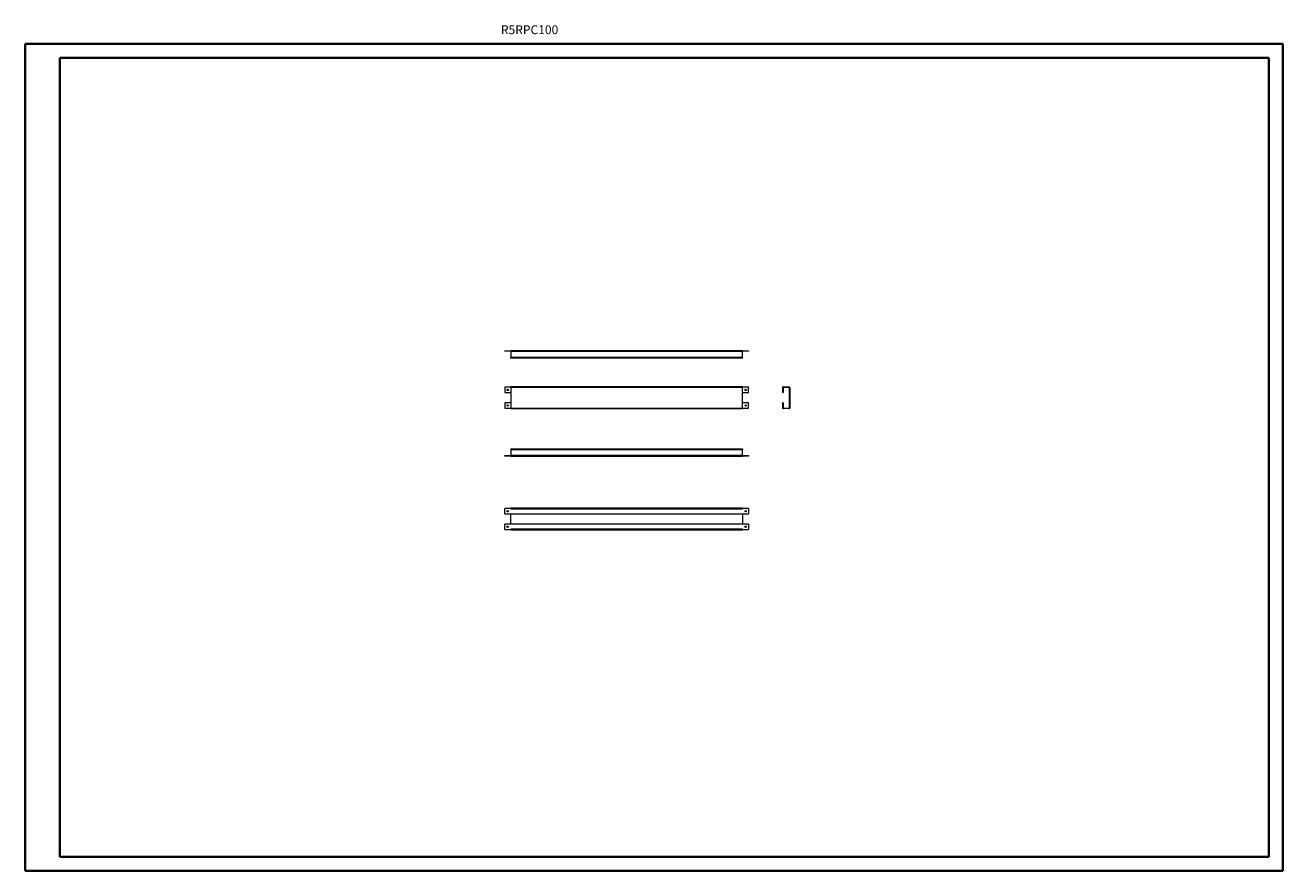
# Model space of a CAD drawing. Units: millimetres. Extents: x 0 to 4519, y 0 to 3038.
import ezdxf

# ---------------------------------------------------------------- set-up
doc = ezdxf.new("R2010")
doc.units = ezdxf.units.MM
doc.styles.add('SLDTEXTSTYLE0', font='TXT', dxfattribs={"width": 0.75})

# ---------------------------------------------------------------- blocks, each defined once
blk = doc.blocks.new('SW_CENTERMARKSYMBOL_0')
at = {"color": 0, "linetype": 'Continuous', "lineweight": 0}
for p, q in [((-1, 0), (-1.4, 0)), ((0, 0), (-0.5, 0)), ((0, 1), (0, 1.4)), ((0, 0), (0, 0.5)), ((0, 0), (0, -0.5)), ((0, 0), (0.5, 0)), ((1, 0), (1.4, 0)), ((0, -1), (0, -1.4))]:
    blk.add_line(p, q, dxfattribs=at)
blk = doc.blocks.new('SW_CENTERMARKSYMBOL_1')
at = {"color": 0, "linetype": 'Continuous', "lineweight": 0}
for p, q in [((-1, 0), (-1.4, 0)), ((0, 0), (-0.5, 0)), ((0, 1), (0, 1.4)), ((0, 0), (0, 0.5)), ((0, 0), (0, -0.5)), ((0, 0), (0.5, 0)), ((1, 0), (1.4, 0)), ((0, -1), (0, -1.4))]:
    blk.add_line(p, q, dxfattribs=at)
blk = doc.blocks.new('SW_CENTERMARKSYMBOL_2')
at = {"color": 0, "linetype": 'Continuous', "lineweight": 0}
for p, q in [((-1, 0), (-1.4, 0)), ((0, 0), (-0.5, 0)), ((0, 1), (0, 1.4)), ((0, 0), (0, 0.5)), ((0, 0), (0, -0.5)), ((0, 0), (0.5, 0)), ((1, 0), (1.4, 0)), ((0, -1), (0, -1.4))]:
    blk.add_line(p, q, dxfattribs=at)
blk = doc.blocks.new('SW_CENTERMARKSYMBOL_3')
at = {"color": 0, "linetype": 'Continuous', "lineweight": 0}
for p, q in [((-1, 0), (-1.4, 0)), ((0, 0), (-0.5, 0)), ((0, 1), (0, 1.4)), ((0, 0), (0, 0.5)), ((0, 0), (0, -0.5)), ((0, 0), (0.5, 0)), ((1, 0), (1.4, 0)), ((0, -1), (0, -1.4))]:
    blk.add_line(p, q, dxfattribs=at)
blk = doc.blocks.new('SW_CENTERMARKSYMBOL_4')
at = {"color": 0, "linetype": 'Continuous', "lineweight": 0}
for p, q in [((-1, 0), (-1.4, 0)), ((0, 0), (-0.5, 0)), ((0, 1), (0, 1.4)), ((0, 0), (0, 0.5)), ((0, 0), (0, -0.5)), ((0, 0), (0.5, 0)), ((1, 0), (1.4, 0)), ((0, -1), (0, -1.4))]:
    blk.add_line(p, q, dxfattribs=at)
blk = doc.blocks.new('SW_CENTERMARKSYMBOL_5')
at = {"color": 0, "linetype": 'Continuous', "lineweight": 0}
for p, q in [((-1, 0), (-1.4, 0)), ((0, 0), (-0.5, 0)), ((0, 1), (0, 1.4)), ((0, 0), (0, 0.5)), ((0, 0), (0, -0.5)), ((0, 0), (0.5, 0)), ((1, 0), (1.4, 0)), ((0, -1), (0, -1.4))]:
    blk.add_line(p, q, dxfattribs=at)
blk = doc.blocks.new('SW_CENTERMARKSYMBOL_6')
at = {"color": 0, "linetype": 'Continuous', "lineweight": 0}
for p, q in [((-1, 0), (-1.4, 0)), ((0, 0), (-0.5, 0)), ((0, 1), (0, 1.4)), ((0, 0), (0, 0.5)), ((0, 0), (0, -0.5)), ((0, 0), (0.5, 0)), ((1, 0), (1.4, 0)), ((0, -1), (0, -1.4))]:
    blk.add_line(p, q, dxfattribs=at)
blk = doc.blocks.new('SW_CENTERMARKSYMBOL_7')
at = {"color": 0, "linetype": 'Continuous', "lineweight": 0}
for p, q in [((-1, 0), (-1.4, 0)), ((0, 0), (-0.5, 0)), ((0, 1), (0, 1.4)), ((0, 0), (0, 0.5)), ((0, 0), (0, -0.5)), ((0, 0), (0.5, 0)), ((1, 0), (1.4, 0)), ((0, -1), (0, -1.4))]:
    blk.add_line(p, q, dxfattribs=at)

msp = doc.modelspace()

# ---------------------------------------------------------------- linework, layer by layer
at = {"color": 0, "linetype": 'Continuous', "lineweight": 40}
for p, q in [((-0.3, 0), (-0.3, 2970)), ((-0.3, 2970), (4519.4, 2970)), ((4519.4, 0), (4519.4, 2970)), ((124.7, 50), (124.7, 2920)), ((124.7, 2920), (4469.4, 2920)), ((4469.4, 50), (4469.4, 2920)), ((124.7, 50), (4469.4, 50)), ((-0.3, 0), (4519.4, 0))]:
    msp.add_line(p, q, dxfattribs=at)
at = {"color": 7, "linetype": 'Continuous', "lineweight": 15}
for p, q in [((1723.7, 1866), (1723.7, 1868)), ((1723.7, 1868), (1744.7, 1868)), ((1744.7, 1866), (1723.7, 1866)), ((1744.7, 1866), (1744.7, 1868)), ((2577.7, 1868), (1744.7, 1868)), ((1744.7, 1868), (1744.7, 1866)), ((1744.7, 1868), (1744.7, 1868)), ((1744.7, 1866), (2577.7, 1866)), ((1744.7, 1866), (1744.7, 1844)), ((1744.7, 1866), (1744.7, 1866)), ((2577.7, 1866), (2577.7, 1868)), ((2577.8, 1868), (2577.7, 1868)), ((2577.7, 1844), (2577.7, 1866)), ((2577.8, 1866), (2577.7, 1866)), ((2577.8, 1866), (2577.8, 1868)), ((2577.8, 1868), (2598.7, 1868)), ((2598.7, 1866), (2577.8, 1866)), ((2598.7, 1868), (2598.7, 1866)), ((2577.7, 1844), (1744.7, 1844)), ((1744.7, 1842), (1744.7, 1844)), ((2577.7, 1842), (1744.7, 1842)), ((2577.7, 1842), (2577.7, 1844)), ((1723.7, 1737.3), (1723.7, 1718.4)), ((1744.7, 1737.3), (1723.7, 1737.3)), ((1723.7, 1718.4), (1744.7, 1718.4)), ((2577.7, 1738.4), (1744.7, 1738.4)), ((1744.7, 1736.3), (1744.7, 1738.4)), ((1744.7, 1736.3), (1744.7, 1737.3)), ((1744.7, 1736.3), (1744.7, 1662.4)), ((2577.7, 1736.3), (1744.7, 1736.3)), ((1744.7, 1736.3), (1744.7, 1736.3)), ((2577.7, 1736.3), (2577.7, 1738.4)), ((2577.7, 1662.4), (2577.7, 1736.3)), ((2577.8, 1736.3), (2577.7, 1736.3)), ((2577.7, 1718.4), (2598.7, 1718.4)), ((2577.8, 1736.3), (2577.8, 1737.3)), ((2598.7, 1737.3), (2577.8, 1737.3)), ((2598.7, 1718.4), (2598.7, 1737.3)), ((2721.2, 1737.3), (2721.2, 1718.4)), ((2723.2, 1737.3), (2721.2, 1737.3)), ((2721.2, 1718.4), (2723.2, 1718.4)), ((2723.2, 1738.4), (2745.2, 1738.4)), ((2723.2, 1737.3), (2723.2, 1718.4)), ((2745.2, 1736.4), (2723.2, 1736.4)), ((2745.2, 1736.3), (2745.2, 1662.4)), ((2747.2, 1736.3), (2747.2, 1662.4)), ((1723.7, 1680.4), (1723.7, 1661.4)), ((1744.7, 1680.4), (1723.7, 1680.4)), ((2598.7, 1680.4), (2577.7, 1680.4)), ((2598.7, 1661.4), (2598.7, 1680.4)), ((2723.2, 1680.4), (2721.2, 1680.4)), ((2721.2, 1680.4), (2721.2, 1661.4)), ((2723.2, 1680.4), (2723.2, 1661.4)), ((1723.7, 1661.4), (1744.7, 1661.4)), ((1744.7, 1662.4), (2577.7, 1662.4)), ((1744.7, 1662.4), (1744.7, 1660.4)), ((1744.7, 1662.4), (1744.7, 1662.4)), ((1744.7, 1662.4), (1744.7, 1661.4)), ((1744.7, 1660.4), (2577.7, 1660.4)), ((2577.7, 1662.4), (2577.7, 1660.4)), ((2577.7, 1662.4), (2577.8, 1662.4)), ((2577.8, 1662.4), (2577.8, 1661.4)), ((2577.8, 1661.4), (2598.7, 1661.4)), ((2721.2, 1661.4), (2723.2, 1661.4)), ((2723.2, 1662.4), (2745.2, 1662.4)), ((2745.2, 1660.4), (2723.2, 1660.4)), ((1744.7, 1515.3), (2577.7, 1515.3)), ((1744.7, 1515.3), (1744.7, 1513.3)), ((1744.7, 1513.3), (1744.7, 1491.3)), ((1744.7, 1513.3), (2577.7, 1513.3)), ((2577.7, 1515.3), (2577.7, 1513.3)), ((2577.7, 1491.3), (2577.7, 1513.3)), ((1723.7, 1491.3), (1744.7, 1491.3)), ((1723.7, 1489.3), (1723.7, 1491.3)), ((1744.7, 1489.3), (1723.7, 1489.3)), ((2577.7, 1491.3), (1744.7, 1491.3)), ((1744.7, 1491.3), (1744.7, 1489.3)), ((1744.7, 1491.3), (1744.7, 1489.3)), ((1744.7, 1491.3), (1744.7, 1491.3)), ((1744.7, 1489.3), (2577.7, 1489.3)), ((1744.7, 1489.3), (1744.7, 1489.3)), ((2577.7, 1491.3), (2577.7, 1489.3)), ((2577.7, 1491.3), (2577.8, 1491.3)), ((2577.8, 1489.3), (2577.7, 1489.3)), ((2577.8, 1489.3), (2577.8, 1491.3)), ((2577.8, 1491.3), (2598.7, 1491.3)), ((2598.7, 1489.3), (2577.8, 1489.3)), ((2598.7, 1491.3), (2598.7, 1489.3)), ((1723.7, 1282.8), (1723.7, 1301.8)), ((1744.7, 1301.8), (1723.7, 1301.8)), ((1723.7, 1282.8), (2598.7, 1282.8)), ((1744.7, 1302.8), (1744.7, 1300.8)), ((2577.7, 1302.8), (1744.7, 1302.8)), ((1744.7, 1301.8), (1744.7, 1300.8)), ((1744.7, 1300.8), (2577.7, 1300.8)), ((1744.7, 1300.8), (1744.7, 1300.8)), ((1744.7, 1244.8), (1744.7, 1282.8)), ((2577.7, 1302.8), (2577.7, 1300.8)), ((2577.8, 1300.8), (2577.7, 1300.8)), ((2577.7, 1282.8), (2577.7, 1244.8)), ((2577.8, 1300.8), (2577.8, 1301.8)), ((2598.7, 1301.8), (2577.8, 1301.8)), ((2598.7, 1301.8), (2598.7, 1282.8)), ((1723.7, 1225.8), (1723.7, 1244.8)), ((2598.7, 1244.8), (1723.7, 1244.8)), ((1723.7, 1225.8), (1744.7, 1225.8)), ((2577.7, 1226.8), (1744.7, 1226.8)), ((1744.7, 1226.8), (1744.7, 1226.8)), ((1744.7, 1226.8), (1744.7, 1225.8)), ((1744.7, 1224.8), (1744.7, 1226.8)), ((1744.7, 1224.8), (2577.7, 1224.8)), ((2577.8, 1226.8), (2577.7, 1226.8)), ((2577.7, 1224.8), (2577.7, 1226.8)), ((2577.8, 1225.8), (2577.8, 1226.8)), ((2577.8, 1225.8), (2598.7, 1225.8)), ((2598.7, 1244.8), (2598.7, 1225.8))]:
    msp.add_line(p, q, dxfattribs=at)
for centre in [(1733.7, 1727.4), (2588.7, 1727.4), (1733.7, 1671.4), (2588.7, 1671.4), (1733.7, 1291.8), (2588.7, 1291.8), (1733.7, 1235.8), (2588.7, 1235.8)]:
    msp.add_circle(centre, 2.5, dxfattribs=at)
for centre, radius, start, end in [((2723.2, 1736.3), 2.01, 90, 150.1644), ((2723.2, 1736.3), 0.01, 90, 180), ((2745.2, 1736.3), 2.01, 0, 90), ((2745.2, 1736.3), 0.01, 0, 90), ((2723.2, 1662.4), 2.01, 209.8356, 270), ((2723.2, 1662.4), 0.01, 180, 270), ((2745.2, 1662.4), 2.01, 270, 0), ((2745.2, 1662.4), 0.01, 270, 0)]:
    msp.add_arc(centre, radius, start, end, dxfattribs=at)

# ---------------------------------------------------------------- block references
at = {"color": 7, "linetype": 'Continuous', "lineweight": 0, "xscale": 2, "yscale": 2, "zscale": 2}
for name, p in [('SW_CENTERMARKSYMBOL_0', (1733.7, 1727.4)), ('SW_CENTERMARKSYMBOL_1', (2588.7, 1727.4)), ('SW_CENTERMARKSYMBOL_2', (1733.7, 1671.4)), ('SW_CENTERMARKSYMBOL_3', (2588.7, 1671.4)), ('SW_CENTERMARKSYMBOL_5', (1733.7, 1291.8)), ('SW_CENTERMARKSYMBOL_4', (2588.7, 1291.8)), ('SW_CENTERMARKSYMBOL_7', (1733.7, 1235.8)), ('SW_CENTERMARKSYMBOL_6', (2588.7, 1235.8))]:
    msp.add_blockref(name, p, dxfattribs=at)

# ---------------------------------------------------------------- texts
at = {"color": 0, "linetype": 'Continuous', "lineweight": 0, "insert": (1709.3, 3037), "char_height": 31.75, "attachment_point": 1, "style": 'SLDTEXTSTYLE0'}
msp.add_mtext('{\\C7;R5RPC100}', dxfattribs=at)

doc.saveas('drawing.dxf')
